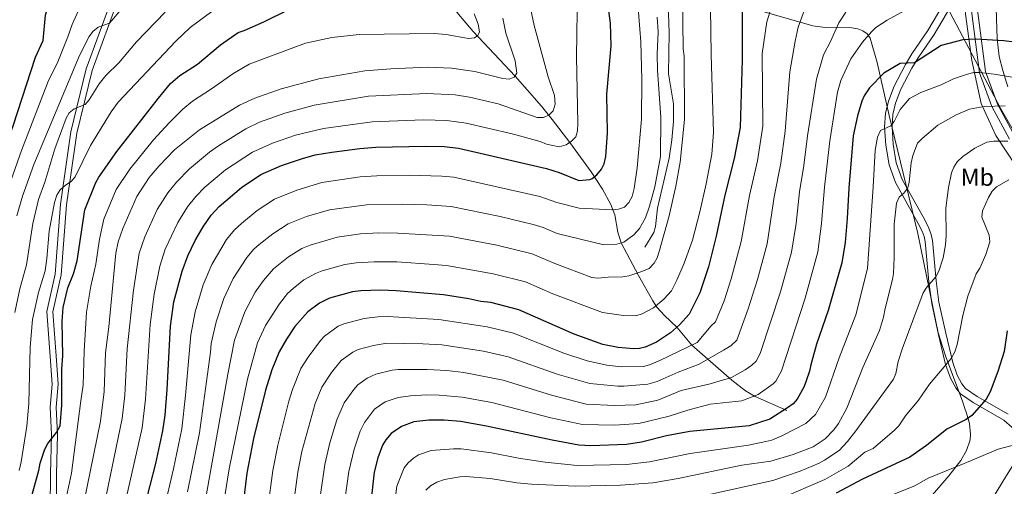
# Model space of a CAD drawing. Extents: x 593057 to 599885, y 789428 to 794152.
# Drawn here: x 597756 to 598158, y 791568 to 791759 of the extents above; entities that cross this region are included whole.
import ezdxf
from ezdxf.enums import TextEntityAlignment as Align

# ---------------------------------------------------------------- set-up
doc = ezdxf.new("R2010")
doc.units = 0
doc.header["$MEASUREMENT"] = 0
doc.linetypes.add('DGN Style 2', pattern=[83.28472, 49.970832, -33.313888])
doc.linetypes.add('DGN Style 3', pattern=[116.598608, 83.28472, -33.313888])
for name, color, linetype in [('Nivel 1', 7, 'Continuous'), ('Nivel 11', 7, 'Continuous'), ('Nivel 20', 7, 'Continuous'), ('Nivel 21', 7, 'Continuous'), ('Nivel 35', 7, 'Continuous'), ('Nivel 37', 7, 'Continuous'), ('Nivel 4', 7, 'Continuous'), ('Nivel 5', 7, 'Continuous'), ('Nivel 57', 7, 'Continuous')]:
    doc.layers.add(name, color=color, linetype=linetype)
doc.styles.add('Style-arialn', font='arialn.shx', dxfattribs={"bigfont": 'arialnbig.shx'})

msp = doc.modelspace()

# ---------------------------------------------------------------- linework, layer by layer
at = {"layer": 'Nivel 1', "color": 19, "linetype": 'Continuous', "lineweight": 0}
msp.add_polyline3d([(597889.416, 791035.613, 619.988), (597889.484, 791096.782, 620.909), (597891.077, 791133.483, 620.233), (597920.854, 791181.944, 603.347), (597979.434, 791276.058, 583.816), (598026.69, 791353.994, 580.273), (598070.094, 791426.03, 574.721), (598105.71, 791483.471, 560.258), (598131.375, 791526.407, 545.706), (598159.411, 791572.301, 532.903), (598181.137, 791606.796, 530.212), (598193.785, 791627.817, 530.785), (598196.755, 791633.196, 530.876), (598197.48, 791643.868, 530.764), (598194.628, 791655.496, 529.094), (598179.177, 791683.921, 523.821), (598156.953, 791722.514, 510.685), (598134.938, 791764.029, 493.946), (598112.838, 791802.878, 485.435), (598106.517, 791812.757, 484.112)], dxfattribs=at)
at = {"layer": 'Nivel 11', "color": 142, "linetype": 'DGN Style 3', "lineweight": 13}
msp.add_polyline3d([(598069.526, 791598.918, 499.959), (598056.596, 791604.687, 493.646), (598052.595, 791606.939, 491.701), (598047.077, 791611.287, 488.959), (598030.698, 791625.634, 480), (598024.527, 791632.936, 475), (598019.568, 791637.692, 471.938), (598016.413, 791641.167, 470.219), (598014.797, 791643.709, 469.206), (598008.988, 791654.093, 465.41), (598001.837, 791667.402, 460), (598000.485, 791671.855, 458.31), (597999.314, 791678.904, 455.774), (597997.58, 791683.083, 454.174), (597994.239, 791689.369, 451.865), (597989.562, 791696.455, 449.275), (597980.829, 791708.497, 445), (597973.682, 791717.853, 440.692), (597969.223, 791723.372, 438.774), (597958.441, 791735.61, 435), (597941.302, 791753.789, 429.472), (597931.723, 791765.212, 426.551)], dxfattribs=at)
at = {"layer": 'Nivel 20', "color": 19, "linetype": 'DGN Style 2', "lineweight": 0}
msp.add_polyline3d([(598184.613, 791608.014, 530.541), (598193.315, 791629.888, 530.804), (598195.173, 791639.013, 531.33), (598193.736, 791644.038, 531.33), (598191.086, 791651.063, 530.015), (598180.991, 791669.572, 526.333), (598178.187, 791673.37, 525.68), (598168.967, 791690.042, 522.523), (598154.949, 791711.344, 514.895), (598148.993, 791724.37, 510.424), (598145.143, 791741.98, 504.374), (598142.616, 791760.961, 496.483), (598141.168, 791776.088, 492.538), (598138.926, 791788.507, 489.381), (598133.992, 791800.879, 487.803), (598127.558, 791813.061, 484.932)], dxfattribs=at)
at = {"layer": 'Nivel 21', "color": 19, "linetype": 'DGN Style 3', "lineweight": 0}
for points in [[(597982.664, 791810.968, 457.024), (597991.06, 791805.928, 457.741), (598005.688, 791795.626, 459.739), (598011.653, 791791.294, 460.914), (598015.133, 791788.036, 461.317), (598016.624, 791785.964, 461.317), (598018.36, 791781.24, 461.317), (598020.14, 791771.018, 461.317), (598021.206, 791761.089, 461.317), (598021.419, 791753.49, 461.317), (598021.222, 791736.594, 461.317), (598023.252, 791724.237, 461.809), (598023.248, 791717.015, 461.79), (598022.586, 791709.549, 461.588), (598021.423, 791702.096, 461.376), (598016.684, 791681.688, 461.317), (598015.897, 791674.08, 461.569), (598015.228, 791671.717, 461.736), (598011.451, 791665.733, 462.369)], [(597794.174, 791768.685, 409.318), (597783.163, 791738.604, 411.949), (597776.856, 791712.773, 417.209), (597772.65, 791683.3, 421.418), (597770.471, 791654.69, 422.47), (597767.017, 791639.383, 424.048), (597768.364, 791621.036, 423.522), (597769.234, 791609.703, 423.522), (597768.394, 791600.278, 424.048), (597768.93, 791589.134, 424.048), (597768.546, 791572.998, 426.152), (597768.455, 791559.216, 427.205), (597767.926, 791551.136, 429.309), (597767.443, 791530.843, 432.991), (597768.861, 791508.087, 433.78), (597769.58, 791496.005, 434.57), (597769.768, 791485.475, 434.57), (597769.383, 791478.95, 435.359)], [(598136.446, 791763.933, 493.799), (598129.771, 791752.601, 497.025), (598123.222, 791743.066, 498.949), (598120.7, 791738.9, 500.004), (598116.175, 791730.284, 502.062), (598113.931, 791724.521, 503.173), (598112.876, 791719.883, 503.827), (598112.551, 791714.811, 504.663), (598112.963, 791707.757, 505.913), (598114.317, 791700.092, 507.114), (598116.689, 791693.359, 508.355), (598125.923, 791676.815, 511.962), (598127.648, 791673.455, 512.393), (598128.557, 791670.888, 512.647), (598129.05, 791668.366, 512.905), (598130.554, 791651.917, 514.808), (598131.752, 791643.164, 516.092), (598134.502, 791630.473, 518.027), (598137.365, 791618.608, 520.265), (598139.225, 791613.352, 521.086), (598141.081, 791609.834, 521.709), (598142.64, 791607.983, 522.241), (598147.367, 791604.687, 524.347), (598160.03, 791597.459, 527.108)], [(598145.05, 791762.275, 495.63), (598148.382, 791736.922, 505.099), (598153.416, 791723.156, 510.096), (598160.609, 791709.88, 515.094)]]:
    msp.add_polyline3d(points, dxfattribs=at)
at = {"layer": 'Nivel 21', "color": 19, "linetype": 'Continuous', "lineweight": 0}
for points in [[(597796.383, 791767.448, 409.318), (597785.558, 791737.875, 411.949), (597779.313, 791712.298, 417.209), (597775.137, 791683.029, 421.418), (597772.95, 791654.317, 422.47), (597769.538, 791639.196, 424.048), (597770.857, 791621.223, 423.522), (597771.743, 791609.688, 423.522), (597770.899, 791600.227, 424.048), (597771.431, 791589.165, 424.048), (597771.045, 791572.961, 426.152), (597770.954, 791559.127, 427.205), (597770.425, 791551.025, 429.309), (597769.944, 791530.892, 432.991), (597771.356, 791508.24, 433.78), (597772.079, 791496.102, 434.57), (597772.269, 791485.424, 434.57), (597771.878, 791478.803, 435.359)], [(598133.769, 791765.298, 493.799), (598127.24, 791754.214, 497.025), (598120.701, 791744.693, 498.949), (598118.087, 791740.375, 500.004), (598113.44, 791731.529, 502.062), (598111.054, 791725.402, 503.173), (598109.897, 791720.314, 503.827), (598109.546, 791714.82, 504.663), (598109.978, 791707.408, 505.913), (598111.406, 791699.327, 507.114), (598113.944, 791692.12, 508.355), (598123.278, 791675.398, 511.962), (598124.887, 791672.264, 512.393), (598125.656, 791670.095, 512.647), (598126.077, 791667.941, 512.905), (598127.573, 791651.576, 514.808), (598128.795, 791642.643, 516.092), (598131.577, 791629.804, 518.027), (598134.486, 791617.753, 520.265), (598136.47, 791612.145, 521.086), (598138.578, 791608.149, 521.709), (598140.601, 791605.748, 522.242), (598145.762, 791602.148, 524.347), (598158.273, 791595.008, 527.108), (598161.684, 791591.984, 528.43)], [(598147.535, 791762.56, 495.63), (598150.825, 791737.521, 505.099), (598155.701, 791724.187, 510.096), (598162.784, 791711.115, 515.094)]]:
    msp.add_polyline3d(points, dxfattribs=at)
at = {"layer": 'Nivel 35', "color": 92, "linetype": 'DGN Style 3', "lineweight": 0}
for points in [[(598159.863, 791731.232, 512.297), (598157.793, 791737.853, 509.659), (598156.34, 791743.596, 507.868), (598155.5, 791750.885, 506.642), (598154.927, 791768.756, 504.937)], [(598048.873, 791765.195, 480.549), (598080.141, 791756.129, 492.442), (598085.168, 791755.475, 494.172), (598096.155, 791755.318, 497.652), (598098.569, 791754.911, 498.472), (598100.668, 791754.15, 499.254), (598102.363, 791752.93, 499.989), (598103.563, 791751.148, 500.668), (598106.459, 791741.112, 503.06), (598111.368, 791719.453, 506.853), (598123.096, 791671.258, 515.37), (598131.418, 791630.712, 522.312), (598134.438, 791621.21, 523.906), (598141.474, 791602.323, 527.162), (598142.232, 791600.093, 527.864), (598142.973, 791597.897, 529.028), (598144.184, 791593.576, 532.024), (598144.664, 791589.304, 534.723), (598144.443, 791586.886, 535.579), (598143.048, 791582.631, 536.41), (598140.632, 791578.427, 537.168), (598135.837, 791572.218, 538.182), (598127.452, 791562.618, 539.588)]]:
    msp.add_polyline3d(points, dxfattribs=at)
at = {"layer": 'Nivel 4', "color": 25, "linetype": 'Continuous', "lineweight": 30, "flags": 128}
for points, elevation in [([(597727.287, 791607.724), (597727.671, 791615.231), (597730.829, 791641.148), (597733.669, 791655.94), (597741.218, 791682.194), (597746.657, 791696.256), (597749.598, 791705.36), (597753.286, 791715.265), (597762.369, 791743.345), (597765.535, 791750.196), (597766.46, 791760.487), (597767.138, 791762.887), (597768.468, 791765.887), (597770.445, 791769.092), (597773.553, 791773.115), (597783.05, 791781.465), (597790.834, 791786.615), (597793.372, 791788.638), (597795.144, 791790.738), (597796.64, 791793.868), (597796.34, 791796.19), (597795.602, 791798.577), (597793.654, 791801.832), (597787.891, 791808.154)], 400), ([(597895.054, 791706.075), (597901.526, 791706.593), (597921.864, 791706.956), (597929.542, 791706.791), (597935.395, 791706.214), (597971.335, 791697.838), (597976.527, 791696.21), (597984.526, 791692.9), (597989.057, 791693.312), (597990.029, 791693.688), (597991.934, 791695.303), (597993.754, 791697.547), (597994.913, 791699.769), (597995.568, 791702.783), (597996.237, 791712.484), (597995.964, 791728.276), (597997.683, 791747.961), (597997.517, 791757.268), (597995.541, 791771.37)], 450), ([(598051.31, 791766.754), (598051.253, 791742.429), (598050.458, 791714.584), (598048.098, 791701.87), (598044.192, 791686.926), (598040.646, 791670.186), (598037.506, 791657.717), (598034.058, 791647.008), (598029.611, 791638.313), (598025.717, 791633.961), (598021.963, 791630.728), (598016.33, 791626.907), (598011.688, 791624.78), (598009.278, 791624.204), (598006.814, 791624.068), (598000.597, 791624.647), (597994.367, 791625.915), (597982.567, 791630.188), (597959.954, 791640.075), (597948.546, 791643.029), (597944.435, 791643.479), (597939.553, 791644.593), (597929.247, 791646.164), (597909.841, 791647.857), (597903.63, 791648.091), (597895.434, 791647.867), (597891.947, 791647.381), (597882.554, 791644.88), (597878.549, 791642.84), (597873.788, 791639.283), (597868.507, 791633.252), (597865.022, 791628.093), (597862.012, 791622.867), (597859.038, 791615.573), (597856.428, 791607.251), (597851.608, 791587.51), (597848.772, 791573.382), (597847.255, 791560.882)], 475), ([(597773.606, 791621.329), (597773.358, 791635.29), (597773.773, 791640.987), (597775.678, 791649.093), (597777.924, 791654.767), (597779.508, 791660.056), (597782.629, 791680.971), (597787.085, 791692.171), (597788.287, 791694.363), (597795.654, 791704.737), (597812.681, 791726.611), (597817.658, 791732.542), (597821.411, 791735.842), (597828.636, 791740.496), (597838.064, 791748.422), (597845.215, 791753.463), (597847.787, 791754.285), (597855.741, 791757.789), (597865.974, 791762.815)], 425), ([(598166.863, 791748.949), (598158.243, 791750.062), (598146.766, 791750.727), (598141.513, 791750.453), (598132.59, 791748.053), (598121.683, 791740.962), (598115.924, 791740.773), (598109.256, 791736.862), (598103.416, 791730.809), (598101.192, 791727.592), (598100.152, 791725.32), (598098.448, 791719.342), (598096.659, 791711.207), (598094.837, 791689.796), (598094.282, 791677.372), (598093.37, 791667.658), (598092.019, 791659.229), (598086.442, 791639.775), (598081.751, 791625.992), (598079.313, 791617.625), (598078.842, 791615.03), (598077.514, 791611.118), (598076.626, 791608.784), (598073.806, 791603.559), (598072.097, 791601.721), (598069.814, 791599.959), (598062.641, 791595.345), (598054.156, 791592.608), (598029.886, 791590.365), (598020.348, 791588.644), (598010.204, 791585.953), (598004.036, 791584.981), (597989.389, 791584.471), (597984.494, 791584.777), (597973.686, 791586.743), (597946.823, 791592.581), (597936.197, 791594.385), (597929.461, 791595.041), (597923.158, 791594.928), (597917.136, 791594.24), (597912.034, 791592.333), (597907.837, 791589.484), (597905.629, 791586.88), (597904.3, 791584.765), (597902.324, 791579.558), (597900.851, 791573.747), (597899.309, 791560.108)], 500), ([(597807.054, 791559.263), (597811.677, 791577.324), (597814.545, 791590.564), (597815.464, 791597.046), (597816.28, 791607.566), (597817.661, 791633.377), (597819.045, 791643.28), (597822.432, 791655.875), (597824.735, 791662.123), (597827.727, 791668.383), (597830.925, 791674.064), (597834.199, 791678.783), (597837.477, 791682.349), (597846.649, 791690.099), (597854.485, 791695.411), (597863.042, 791699.011), (597871.61, 791701.922), (597876.756, 791703.393), (597883.632, 791704.55), (597895.054, 791706.075)], 450), ([(598159.684, 791631.499), (598158.361, 791623.086), (598155.842, 791614.88), (598152.68, 791606.548), (598151.077, 791603.623), (598145.17, 791596.892), (598142.913, 791595.278), (598134.984, 791591.329), (598126.59, 791584.566), (598119.846, 791579.894), (598100.535, 791570.909), (598089.697, 791565.082)], 525), ([(597755.705, 791549.544), (597760.839, 791563.681), (597763.84, 791574.346), (597764.302, 791577.458), (597766.269, 791583.182), (597767.466, 791585.377), (597771.011, 791589.921), (597772.567, 791592.604), (597773.19, 791601.15), (597773.186, 791615.891), (597773.606, 791621.329)], 425)]:
    msp.add_lwpolyline(points, dxfattribs=dict(at, elevation=elevation))
at = {"layer": 'Nivel 5', "color": 25, "linetype": 'Continuous', "lineweight": 0, "flags": 128}
for points, elevation in [([(597748.111, 791680.783), (597756.697, 791705.177), (597767.737, 791733.821), (597771.234, 791740.779), (597775.694, 791751.721), (597777.411, 791756.716), (597781.148, 791764.921), (597784.349, 791769.116), (597788.584, 791773.329), (597808.129, 791789.194), (597810.163, 791791.127), (597811.674, 791793.395), (597811.982, 791795.469), (597811.425, 791797.701), (597810.153, 791799.876), (597805.793, 791804.152), (597803.522, 791805.835), (597800.758, 791808.34)], 405), ([(597754.773, 791678.516), (597757.103, 791686.55), (597761.729, 791699.441), (597780.487, 791743.96), (597784.406, 791751.803), (597785.915, 791753.798), (597788.009, 791755.587), (597792.739, 791757.194), (597801.418, 791767.565), (597806.997, 791772.225), (597816.963, 791777.749), (597820.837, 791780.963), (597823.779, 791783.532), (597825.786, 791785.612), (597828.085, 791788.955), (597830.23, 791792.139), (597831.415, 791796.249), (597830.876, 791800.013), (597829.068, 791802.145), (597827.773, 791804.284), (597825.928, 791806.234), (597823.396, 791807.999), (597812.323, 791808.507)], 410), ([(597971.969, 791735.276), (597966.264, 791756.344), (597964.413, 791765.316), (597963.608, 791771.248), (597963.571, 791773.759), (597962.739, 791776.418), (597961.199, 791779.708), (597958.18, 791783.873), (597953.767, 791788.11), (597947.375, 791792.598), (597941.446, 791795.902), (597934.247, 791800.849), (597932.372, 791802.503), (597922.246, 791809.563), (597921.663, 791810.087)], 440), ([(597798.915, 791560.675), (597806.013, 791591.902), (597807.414, 791603.608), (597809.343, 791634.103), (597810.945, 791646.496), (597813.301, 791657.892), (597815.498, 791664.831), (597820.582, 791675.825), (597824.514, 791682.137), (597827.911, 791686.45), (597831.701, 791690.203), (597840.13, 791697.31), (597851.13, 791704.522), (597859.37, 791708.194), (597868.68, 791711.406), (597880.225, 791714.254), (597900.046, 791716.965), (597921.068, 791717.699), (597930.523, 791717.498), (597938.53, 791716.393), (597957.278, 791712.009), (597968.696, 791708.843), (597971.297, 791707.804), (597976.441, 791706.685), (597979.381, 791707.527), (597981.599, 791709.013), (597983.32, 791710.837), (597983.962, 791713.253), (597984.082, 791716.186), (597983.595, 791743.68), (597983.966, 791771.288)], 445), ([(597814.843, 791558.203), (597818.84, 791575.151), (597822.205, 791591.432), (597823.793, 791605.124), (597825.936, 791629.816), (597827.638, 791639.197), (597830.95, 791650.318), (597834.487, 791658.642), (597840.553, 791668.809), (597843.745, 791672.785), (597846.64, 791675.359), (597853.029, 791680.647), (597860.098, 791685.304), (597869.3, 791689.017), (597879.518, 791692.127), (597895.13, 791694.433), (597901.946, 791694.892), (597915.186, 791695.059), (597928.486, 791694.752), (597933.471, 791694.336), (597968.574, 791686.41), (597975.568, 791683.967), (597984.707, 791681.685), (597998.253, 791680.909), (598000.807, 791681.155), (598003.143, 791682.049), (598005.005, 791683.979), (598006.341, 791686.417), (598007.208, 791689.663), (598008.373, 791698.177), (598010.088, 791718.034), (598010.336, 791734.158), (598009.871, 791749.581), (598008.223, 791770.401)], 455), ([(597886.161, 791633.352), (597888.45, 791634.37), (597896.748, 791636.555), (597902.332, 791637.211), (597906.331, 791637.32), (597927.297, 791636.113), (597947.062, 791633.132), (597957.816, 791630.47), (597978.434, 791622.335), (597987.944, 791619.173), (597995.923, 791617.468), (598001.778, 791616.791), (598010.993, 791616.94), (598013.42, 791617.552), (598017.625, 791619.343), (598032.897, 791626.692), (598038.585, 791633.501), (598040.423, 791635.196), (598043.918, 791643.751), (598046.835, 791652.698), (598050.92, 791667.994), (598054.34, 791686.833), (598057.572, 791700.949), (598059.686, 791715.08), (598059.421, 791744.879), (598061.408, 791757.73), (598066.36, 791773.955)], 480), ([(598026.865, 791768.246), (598027.247, 791746.788), (598027.561, 791743.69), (598027.71, 791717.803), (598025.909, 791700.474), (598024.225, 791690.648), (598021.501, 791678.465), (598017.383, 791663.932), (598016.559, 791661.359), (598015.361, 791659.165), (598013.288, 791657.035), (598010.297, 791655.717), (598004.974, 791654.03), (598002.531, 791653.505), (597996.585, 791653.399), (597992.299, 791652.958), (597989.863, 791653.279), (597974.763, 791658.959), (597965.478, 791662.928), (597951.076, 791666.487), (597931.706, 791670.184), (597910.514, 791671.422), (597902.788, 791671.491), (597895.282, 791671.15), (597885.732, 791669.754), (597874.749, 791666.532), (597871.326, 791665.092), (597865.789, 791661.743), (597859.694, 791656.878), (597855.654, 791652.066), (597852.195, 791647.304), (597847.986, 791639.205), (597843.812, 791627.729), (597841.029, 791613.83), (597832.166, 791564.109)], 465), ([(597755.748, 791574.359), (597756.546, 791577.994), (597758.873, 791592.518), (597759.741, 791601.843), (597760.265, 791624.826), (597761.214, 791636.143), (597763.694, 791647.115), (597766.436, 791656.051), (597767.133, 791661.111), (597767.971, 791672.16), (597770.175, 791683.923), (597771.207, 791686.994), (597772.496, 791689.137), (597774.703, 791691.073), (597776.967, 791692.531), (597778.608, 791694.418), (597784.931, 791707.289), (597793.306, 791721.059), (597796.181, 791724.967), (597819.812, 791749.936), (597825.623, 791755.426), (597837.707, 791764.262)], 420), ([(597836.237, 791541.857), (597841.564, 791575.147), (597849.082, 791611.743), (597853.229, 791626.522), (597856.504, 791633.649), (597862.185, 791642.529), (597865.44, 791646.698), (597867.727, 791648.855), (597872.169, 791652.291), (597876.94, 791654.986), (597879.598, 791656.027), (597888.908, 791658.583), (597893.569, 791659.269), (597900.912, 791659.745), (597910.177, 791659.639), (597925.285, 791658.639), (597930.476, 791658.174), (597941.152, 791656.326), (597949.518, 791654.824), (597962.707, 791651.478), (597973.903, 791646.655), (597994.229, 791639.011), (598002.814, 791637.708), (598007.897, 791637.649), (598010.415, 791638.429), (598015.081, 791640.881), (598019.328, 791644.405), (598022.369, 791647.907), (598024.627, 791652.229), (598027.587, 791659.111), (598030.966, 791668.577), (598034.035, 791680.183), (598036.59, 791691.608), (598038.838, 791703.646), (598039.523, 791712.605), (598038.578, 791744.485), (598038.415, 791763.362)], 470), ([(597871.345, 791582.192), (597876.693, 791601.818), (597879.458, 791608.472), (597883.399, 791614.501), (597887.407, 791619.363), (597892.104, 791622.75), (597894.346, 791623.861), (597900.559, 791625.505), (597906.033, 791626.468), (597920.833, 791626.191), (597928.587, 791625.769), (597945.578, 791623.236), (597955.678, 791620.865), (597975.689, 791613.834), (597989.007, 791609.97), (598000.456, 791608.878), (598002.96, 791608.936), (598012.731, 791609.693), (598016.609, 791610.835), (598025.132, 791614.582), (598033.682, 791617.9), (598043.605, 791623.557), (598046.708, 791625.31), (598049.096, 791627.689), (598053.779, 791640.494), (598057.631, 791652.462), (598061.485, 791667.035), (598064.394, 791686.313), (598067.047, 791700.029), (598068.845, 791713.125), (598070.759, 791737.296), (598072.983, 791749.85), (598074.207, 791755.538), (598075.09, 791758.209), (598077.177, 791763.718)], 485), ([(597887.308, 791550.504), (597890.573, 791574.037), (597892.683, 791583.144), (597895.097, 791590.449), (597896.905, 791594.077), (597901.027, 791599.443), (597905.337, 791602.434), (597910.738, 791604.181), (597915.677, 791604.963), (597922.383, 791605.349), (597927.497, 791605.265), (597936.868, 791604.426), (597948.969, 791602.231), (597973.026, 791595.994), (597985.998, 791593.174), (597999.135, 791592.883), (598009.028, 791593.622), (598021.512, 791596.651), (598029.052, 791599.084), (598038.23, 791601.539), (598051.132, 791602.943), (598057.796, 791605.457), (598064.033, 791609.888), (598065.046, 791610.957), (598067.415, 791615.101), (598077.085, 791644.799), (598082.231, 791663.79), (598083.746, 791675.317), (598084.983, 791690.275), (598087.163, 791709.215), (598090.258, 791728.993), (598091.644, 791733.8), (598095.671, 791742.606), (598100.514, 791749.451), (598104.163, 791753.654), (598105.952, 791755.401), (598110.58, 791758.452), (598120.806, 791764.019)], 495), ([(597815.427, 791761.737), (597803.748, 791749.546), (597796.482, 791741.06), (597791.233, 791735.874), (597788.449, 791732.463), (597784.341, 791725.924), (597782.763, 791723.977), (597778.201, 791722.194), (597776.161, 791720.606), (597774.992, 791718.43), (597770.357, 791705.84), (597766.244, 791692.316), (597763.665, 791685.233), (597761.296, 791675.355), (597758.801, 791658.461), (597756.065, 791648.691), (597753.921, 791638.961)], 415), ([(597773.515, 791556.171), (597777.209, 791573.331), (597780.987, 791602.851), (597781.865, 791609.34), (597782.299, 791623.187), (597783.308, 791639.162), (597785.119, 791649.76), (597787.129, 791658.772), (597788.58, 791668.921), (597790.389, 791677.166), (597795.463, 791689.262), (597800.95, 791697.613), (597810.661, 791709.554), (597817.094, 791716.56), (597822.679, 791722.045), (597826.553, 791725.347), (597834.369, 791730.353), (597843.055, 791736.583), (597849.799, 791740.428), (597872.786, 791749.072), (597883.609, 791751.402), (597894.729, 791752.67), (597925.368, 791753.043), (597930.285, 791752.613), (597939.496, 791750.906), (597941.903, 791751.293), (597943.266, 791752.18), (597943.928, 791753.743), (597943.356, 791756.836), (597941.728, 791761.117)], 430), ([(597778.252, 791541.891), (597788.95, 791594.58), (597790.543, 791606.763), (597791.038, 791622.547), (597792.472, 791633.067), (597795.327, 791663.276), (597796.178, 791667.896), (597798.15, 791673.362), (597803.841, 791686.354), (597808.843, 791694.176), (597812.951, 791698.97), (597819.318, 791705.446), (597829.463, 791713.65), (597845.772, 791723.706), (597852.027, 791726.562), (597862.821, 791730.375), (597878.264, 791734.529), (597897.086, 791737.709), (597907.674, 791738.567), (597922.657, 791739.218), (597932.487, 791738.913), (597942.089, 791737.477), (597953.519, 791734.577), (597956.012, 791734.35), (597958.164, 791735.177), (597959.17, 791736.747), (597958.561, 791741.908), (597954.739, 791753.219), (597953.431, 791759.28)], 435), ([(597824.621, 791565.722), (597829.417, 791589.841), (597834.024, 791622.751), (597834.211, 791626.255), (597836.231, 791635.114), (597839.468, 791644.762), (597843.277, 791652.85), (597848.85, 791661.44), (597851.701, 791664.846), (597853.903, 791666.744), (597859.409, 791671.195), (597865.712, 791675.198), (597873.209, 791678.173), (597882.625, 791680.94), (597897.791, 791682.932), (597912.35, 791683.232), (597922.333, 791682.963), (597932.413, 791682.286), (597952.342, 791678.216), (597965.814, 791674.983), (597969.897, 791673.756), (597975.624, 791671.263), (597994.704, 791666.634), (598000.133, 791666.866), (598002.872, 791667.728), (598007.058, 791670.711), (598009.371, 791673.271), (598011.751, 791677.732), (598013.416, 791682.437), (598015.58, 791690.373), (598017.977, 791702.747), (598018.006, 791718.691), (598016.628, 791737.976), (598016.516, 791744.616), (598016.902, 791753.755), (598016.585, 791759.699)], 460), ([(598074.768, 791688.28), (598076.522, 791699.108), (598078.004, 791711.17), (598081.727, 791734.408), (598084.498, 791744.295), (598087.386, 791749.68), (598090.836, 791757.328), (598093.68, 791761.692)], 490), ([(597788.019, 791548.233), (597797.871, 791595.709), (597798.978, 791605.185), (597799.911, 791624.202), (597802.427, 791648.086), (597804.828, 791663.265), (597807.154, 791669.875), (597812.211, 791681.089), (597816.473, 791687.864), (597820.004, 791692.209), (597825.371, 791697.747), (597833.611, 791704.521), (597837.299, 791707.141), (597848.475, 791714.073), (597853.973, 791716.724), (597864.349, 791720.405), (597876.324, 791723.74), (597898.566, 791727.337), (597922.392, 791728.464), (597933.989, 791727.954), (597939.857, 791727.056), (597951.563, 791724.236), (597967.566, 791718.621), (597970.071, 791718.694), (597972.466, 791719.771), (597973.989, 791721.35), (597974.802, 791724.123), (597974.521, 791727.736), (597971.969, 791735.276)], 440), ([(598166.541, 791734.348), (598154.268, 791736.347), (598148.499, 791737.144), (598145.997, 791737.024), (598143.387, 791736.425), (598137.679, 791734.5), (598132.706, 791732.097), (598124.349, 791728.914), (598119.703, 791726.486), (598115.92, 791722.005), (598113.389, 791716.995), (598112.04, 791715.316), (598107.806, 791713.361), (598106.613, 791710.618), (598105.721, 791705.275), (598104.899, 791690.362), (598102.577, 791656.995), (598097.707, 791638.053), (598090.932, 791620.503), (598085.322, 791604.344), (598081.27, 791597.246), (598077.275, 791593.59), (598067.481, 791588.515), (598063.36, 791586.814), (598060.936, 791586.195), (598053.878, 791584.745), (598030.102, 791581.309), (598013.371, 791577.922), (598004.073, 791576.81), (597983.894, 791576.393), (597970.727, 791577.824), (597959.845, 791579.47), (597948.797, 791581.576), (597936.42, 791583.224), (597933.245, 791583.289), (597924.193, 791582.597), (597918.981, 791580.852), (597916.882, 791579.495), (597914.734, 791577.481), (597913.164, 791575.536), (597910.086, 791567.994), (597908.087, 791551.923)], 505), ([(598158.853, 791723.408), (598150.164, 791723.247), (598144.234, 791722.127), (598138.805, 791719.753), (598131.267, 791715.6), (598124.847, 791710.092), (598123.027, 791708.159), (598121.006, 791703.142), (598120.34, 791700.221), (598119.546, 791692.219), (598119.034, 791690.003), (598117.418, 791687.768), (598115.483, 791686.129), (598114.409, 791683.678), (598113.474, 791675.024), (598113.473, 791661.491), (598113.16, 791654.988), (598112.805, 791652.514), (598109.707, 791640.597), (598109.123, 791637.047), (598107.385, 791631.591), (598100.665, 791616.516), (598094.019, 791599.905), (598090.633, 791593.595), (598088.814, 791591.049), (598085.278, 791587.336), (598080.371, 791584.076), (598072.152, 791580.895), (598062.958, 791578.249), (598051.127, 791576.521), (598025.139, 791571.089), (598014.841, 791569.392), (598001.617, 791568.466), (597983.294, 791568.01), (597965.198, 791568.783), (597959.24, 791569.369), (597948.33, 791571.103), (597938.403, 791571.953), (597935.903, 791571.847), (597929.578, 791570.769), (597926.426, 791569.609), (597923.86, 791568.103), (597922.028, 791566.308)], 510), ([(598125.311, 791647.069), (598126.782, 791649.355), (598130.513, 791653.527), (598131.737, 791655.929), (598133.434, 791661.339), (598134.411, 791666.585), (598134.653, 791670.326), (598134.572, 791681.649), (598135.681, 791690.067), (598136.816, 791696.019), (598137.769, 791698.327), (598139.245, 791700.612), (598141.473, 791702.714), (598146.429, 791706.121), (598151.351, 791708.553), (598154.239, 791709.018), (598159.895, 791708.981)], 515), ([(598066.636, 791562.765), (598085.089, 791570.685), (598094.62, 791576.154), (598101.496, 791581.848), (598104.805, 791583.412), (598113.637, 791590.879), (598115.293, 791592.73), (598118.084, 791596.751), (598123.348, 791603.19), (598127.837, 791609.63), (598136.756, 791620.127), (598138.202, 791622.922), (598139.218, 791625.955), (598141.491, 791637.719), (598143.602, 791645.663), (598146.98, 791654.782), (598148.455, 791657.153), (598150.838, 791662.712), (598152.507, 791667.916), (598152.215, 791670.599), (598149.233, 791677.892), (598149.547, 791680.604), (598151.94, 791686.041), (598153.55, 791688.553), (598155.308, 791690.339), (598160.363, 791693.226)], 520), ([(597876.981, 791551.369), (597880.644, 791576.804), (597882.779, 791585.777), (597885.596, 791595.179), (597888.676, 791602.079), (597892.517, 791607.566), (597894.217, 791609.403), (597898.059, 791612.157), (597901.578, 791613.732), (597908.256, 791615.42), (597910.733, 791615.752), (597922.602, 791615.745), (597930.531, 791615.313), (597937.539, 791614.468), (597953.54, 791611.26), (597973.395, 791605.156), (597987.502, 791601.572), (597999.142, 791600.94), (598007.852, 791601.291), (598016.884, 791603.098), (598026.327, 791607.075), (598038.23, 791609.803), (598046.989, 791612.475), (598052.531, 791615.589), (598055.186, 791617.431), (598056.996, 791619.157), (598058.688, 791622.292), (598067.009, 791647.429), (598071.469, 791663.611), (598073.357, 791675.416), (598074.768, 791688.28)], 490), ([(598036.054, 791564.215), (598063.843, 791570.351), (598075.001, 791574.168), (598082.73, 791577.38), (598084.92, 791578.58), (598090.896, 791582.575), (598094.36, 791586.227), (598097.73, 791590.636), (598113.215, 791611.738), (598114.157, 791613.998), (598115.018, 791618.943), (598116.852, 791624.355), (598125.311, 791647.069)], 515), ([(597857.41, 791559.127), (597859.405, 791574.458), (597861.456, 791584.757), (597866.002, 791602.753), (597867.491, 791607.502), (597870.949, 791616.119), (597873.847, 791620.772), (597878.881, 791627.511), (597880.597, 791629.323), (597886.161, 791633.352)], 480), ([(597862.031, 791517.24), (597869.688, 791573.659), (597871.345, 791582.192)], 485), ([(598103.724, 791560.872), (598121.913, 791568.095), (598127.321, 791571.314), (598142.111, 791577.232), (598155.928, 791583.194), (598161.703, 791584.615)], 530)]:
    msp.add_lwpolyline(points, dxfattribs=dict(at, elevation=elevation))
at = {"layer": 'Nivel 57', "color": 92, "linetype": 'DGN Style 3', "lineweight": 0}
for points in [[(598154.927, 791768.756, 504.937), (598155.5, 791750.885, 506.642), (598156.34, 791743.596, 507.868), (598157.793, 791737.853, 509.659), (598159.863, 791731.232, 512.297)], [(598127.452, 791562.618, 539.588), (598135.837, 791572.218, 538.182), (598140.632, 791578.427, 537.168), (598143.048, 791582.631, 536.41), (598144.443, 791586.886, 535.579), (598144.664, 791589.304, 534.723), (598144.184, 791593.576, 532.024), (598142.973, 791597.897, 529.028), (598142.232, 791600.093, 527.864), (598141.474, 791602.323, 527.162), (598134.438, 791621.21, 523.906), (598131.418, 791630.712, 522.312), (598123.096, 791671.258, 515.37), (598111.368, 791719.453, 506.853), (598106.459, 791741.112, 503.06), (598103.563, 791751.148, 500.668), (598102.363, 791752.93, 499.989), (598100.668, 791754.15, 499.254), (598098.569, 791754.911, 498.472), (598096.155, 791755.318, 497.652), (598085.168, 791755.475, 494.172), (598080.141, 791756.129, 492.442), (598048.873, 791765.195, 480.549)]]:
    msp.add_polyline3d(points, dxfattribs=at)

# ---------------------------------------------------------------- texts
at = {"layer": 'Nivel 37', "color": 92, "linetype": 'Continuous', "lineweight": 0, "style": 'Style-arialn'}
msp.add_text('Mb', height=7, dxfattribs=at).set_placement((598147.408, 791694.258, 517.75), align=Align.MIDDLE_CENTER)

doc.saveas('drawing.dxf')
